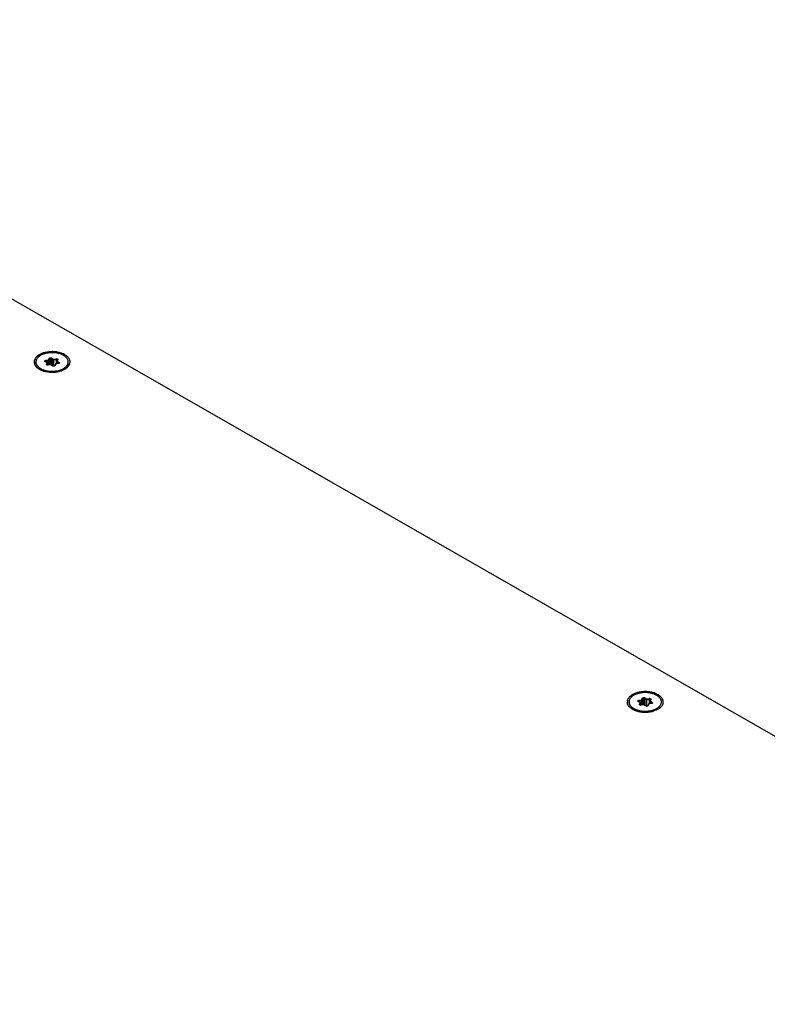
# Model space of a CAD drawing. Units: millimetres. Extents: x 461 to 2248, y 860 to 1640.
# Drawn here: x 1615 to 1744, y 1469 to 1640 of the extents above; entities that cross this region are included whole.
import ezdxf

# ---------------------------------------------------------------- set-up
doc = ezdxf.new("R2010")
doc.units = ezdxf.units.MM
doc.header["$LTSCALE"] = 138.765
doc.layers.get('0').update_dxf_attribs({"linetype": 'CONTINUOUS'})

msp = doc.modelspace()

# ---------------------------------------------------------------- linework, layer by layer
at = {"linetype": 'Continuous'}
for p, q in [((1826.4, 1469.26), (1529.42, 1639.6)), ((1620.01, 1580.76), (1620.12, 1581)), ((1620.1, 1580.67), (1620.22, 1580.91)), ((1620.22, 1580.91), (1620.22, 1579.88)), ((1620.47, 1580.94), (1620.47, 1579.88)), ((1620.47, 1580.94), (1620.77, 1580.77)), ((1620.54, 1581.07), (1620.84, 1580.89)), ((1620.89, 1580.88), (1621.31, 1580.95)), ((1620.92, 1580.75), (1621.34, 1580.81)), ((1621.34, 1580.81), (1621.34, 1580.05)), ((1617.83, 1580.14), (1617.83, 1580.38)), ((1619.75, 1580.26), (1619.44, 1580.44)), ((1619.8, 1580.27), (1619.49, 1580.44)), ((1619.55, 1580.68), (1619.97, 1580.74)), ((1619.58, 1580.54), (1620, 1580.61)), ((1619.58, 1580.54), (1619.58, 1580.39)), ((1619.65, 1580), (1619.76, 1580.24)), ((1619.75, 1579.9), (1619.86, 1580.14)), ((1619.75, 1579.9), (1619.75, 1579.87)), ((1619.86, 1579.83), (1619.86, 1580.16)), ((1619.86, 1579.83), (1619.86, 1580.14)), ((1620.36, 1579.9), (1619.94, 1579.84)), ((1620.37, 1579.88), (1619.95, 1579.82)), ((1620, 1579.85), (1620, 1580.61)), ((1620.1, 1579.86), (1620.1, 1580.67)), ((1620.73, 1579.7), (1620.42, 1579.88)), ((1620.78, 1579.71), (1620.47, 1579.88)), ((1620.77, 1579.71), (1620.77, 1580.77)), ((1620.92, 1579.68), (1620.92, 1580.75)), ((1621.17, 1579.97), (1621.06, 1579.73)), ((1621.26, 1580.01), (1621.15, 1579.77)), ((1621.7, 1580.11), (1621.28, 1580.04)), ((1621.71, 1580.09), (1621.29, 1580.03)), ((1621.4, 1580.06), (1621.4, 1580.44)), ((1621.53, 1580.73), (1621.41, 1580.49)), ((1621.45, 1580.07), (1621.45, 1580.38)), ((1621.45, 1580.38), (1621.75, 1580.21)), ((1621.62, 1580.77), (1621.5, 1580.53)), ((1621.52, 1580.51), (1621.82, 1580.33)), ((1621.75, 1580.21), (1621.75, 1580.12)), ((1623.43, 1580.06), (1623.43, 1580.38)), ((1720.36, 1521.33), (1720.36, 1521.58)), ((1722.28, 1521.45), (1721.97, 1521.63)), ((1722.33, 1521.46), (1722.02, 1521.63)), ((1722.08, 1521.87), (1722.5, 1521.93)), ((1722.11, 1521.73), (1722.53, 1521.8)), ((1722.11, 1521.73), (1722.11, 1521.58)), ((1722.18, 1521.19), (1722.29, 1521.43)), ((1722.28, 1521.09), (1722.39, 1521.33)), ((1722.39, 1521.03), (1722.39, 1521.35)), ((1722.39, 1521.03), (1722.39, 1521.33)), ((1722.53, 1521.04), (1722.53, 1521.8)), ((1722.54, 1521.95), (1722.65, 1522.19)), ((1722.63, 1521.86), (1722.75, 1522.1)), ((1722.63, 1521.05), (1722.63, 1521.86)), ((1722.75, 1522.1), (1722.75, 1521.07)), ((1723, 1522.14), (1723, 1521.07)), ((1723, 1522.14), (1723.3, 1521.96)), ((1723.07, 1522.26), (1723.37, 1522.08)), ((1723.3, 1520.9), (1723.3, 1521.96)), ((1723.42, 1522.08), (1723.84, 1522.14)), ((1723.45, 1521.94), (1723.87, 1522)), ((1723.45, 1520.87), (1723.45, 1521.94)), ((1723.79, 1521.2), (1723.68, 1520.96)), ((1724.23, 1521.3), (1723.81, 1521.23)), ((1724.24, 1521.28), (1723.82, 1521.22)), ((1723.87, 1522), (1723.87, 1521.24)), ((1723.93, 1521.25), (1723.93, 1521.63)), ((1724.06, 1521.92), (1723.94, 1521.68)), ((1723.98, 1521.26), (1723.98, 1521.57)), ((1723.98, 1521.57), (1724.28, 1521.4)), ((1724.15, 1521.96), (1724.03, 1521.72)), ((1724.03, 1521.71), (1724.04, 1521.71)), ((1724.05, 1521.7), (1724.35, 1521.52)), ((1724.28, 1521.4), (1724.28, 1521.31)), ((1725.96, 1521.33), (1725.96, 1521.58)), ((1721.82, 1520.17), (1721.83, 1520.16)), ((1721.82, 1520.17), (1721.83, 1520.16)), ((1722.28, 1521.09), (1722.28, 1521.07)), ((1722.89, 1521.09), (1722.47, 1521.03)), ((1722.9, 1521.08), (1722.49, 1521.01)), ((1723.26, 1520.89), (1722.95, 1521.07)), ((1723.31, 1520.9), (1723, 1521.07)), ((1723.7, 1521.16), (1723.59, 1520.92))]:
    msp.add_line(p, q, dxfattribs=at)
for centre, radius, start, end in [((1619.82, 1579.23), 2.78, 119.8235, 122.4429), ((1620.32, 1578.17), 3.95, 109.4151, 110.7037), ((1620.38, 1578.01), 4.12, 107.2075, 109.4092), ((1620.43, 1577.84), 4.3, 105.5352, 107.2121), ((1620.5, 1577.6), 4.55, 102.0648, 105.5145), ((1620.63, 1576.75), 5.41, 89.8313, 90.9391), ((1620.63, 1576.74), 5.43, 88.8036, 89.8316), ((1620.64, 1576.89), 5.28, 81.3225, 88.8524), ((1620.88, 1577.98), 4.15, 70.5529, 73.6182), ((1620.97, 1578.25), 3.86, 68.7379, 70.5389), ((1621.96, 1579.91), 1.92, 44.4482, 47.0727), ((1622.05, 1580), 1.8, 41.8368, 44.4475), ((1618.76, 1580.38), 0.923, 180.0006, 182.5952), ((1618.94, 1580.44), 1.11, 204.5304, 205.0418), ((1619.85, 1581.58), 2.83, 238.0714, 239.6941), ((1619.93, 1581.73), 3, 239.6995, 241.8711), ((1619.79, 1579.88), 0.0498, 171.3345, 179.9489), ((1620.39, 1579.72), 0.186, 81.3216, 98.6891), ((1620.39, 1579.8), 0.0857, 81.3119, 98.6856), ((1620.76, 1579.68), 0.0338, 60.1595, 61.7334), ((1621.22, 1579.94), 0.0626, 150.1738, 154.96), ((1621.75, 1580.15), 0.0497, 4.0564, 5.597), ((1621.27, 1581.84), 3.13, 295.0323, 299.7701), ((1621.29, 1581.55), 2.65, 299.5501, 299.8373), ((1621.82, 1581.02), 2.14, 308.5342, 312.9746), ((1621.98, 1580.84), 1.9, 312.9906, 316.6812), ((1622.12, 1580.71), 1.71, 316.6811, 320.4812), ((1622.71, 1580.38), 1.03, 352.7844, 357.1442), ((1622.71, 1580.38), 1.02, 357.1483, 3.2475), ((1620.04, 1581.94), 3.24, 241.8802, 244.8075), ((1620.34, 1582.34), 3.52, 248.7915, 250.7392), ((1620.48, 1583.1), 4.48, 252.8416, 257.2095), ((1620.4, 1582.51), 3.71, 250.7386, 252.7044), ((1620.47, 1582.74), 3.95, 252.7098, 256.2378), ((1620.56, 1583.1), 4.32, 256.2209, 261.1183), ((1620.6, 1583.33), 4.55, 261.0621, 261.262), ((1620.63, 1583.52), 4.74, 261.2916, 269.206), ((1722.46, 1520.23), 3, 117.3322, 119.8184), ((1722.6, 1519.97), 3.3, 114.5729, 117.3287), ((1722.78, 1519.56), 3.74, 109.3545, 114.5276), ((1722.84, 1519.69), 3.45, 109.3417, 113.1832), ((1722.91, 1519.2), 4.12, 107.2075, 109.4092), ((1722.96, 1519.05), 4.29, 105.8555, 107.2136), ((1722.99, 1518.92), 4.41, 104.1167, 105.8535), ((1723.05, 1518.69), 4.65, 101.6166, 104.1102), ((1723.12, 1518.37), 4.98, 97.4854, 101.6036), ((1723.11, 1518.72), 4.46, 98.7289, 102.0492), ((1723.16, 1518.42), 4.76, 92.3367, 98.6808), ((1723.16, 1518.06), 5.29, 90.9185, 97.4831), ((1723.16, 1518.31), 4.88, 87.6518, 92.3482), ((1723.16, 1517.94), 5.41, 89.809, 90.939), ((1723.16, 1517.93), 5.43, 88.2828, 89.8094), ((1723.16, 1517.95), 5.4, 86.3104, 88.2843), ((1723.17, 1518.47), 4.71, 81.2839, 87.6986), ((1723.17, 1518.09), 5.26, 82.6279, 86.3228), ((1723.2, 1518.29), 5.06, 81.2685, 82.6157), ((1723.2, 1518.63), 4.55, 81.0859, 81.2633), ((1723.22, 1518.77), 4.4, 77.933, 81.1085), ((1723.22, 1518.45), 4.9, 78.2691, 81.2756), ((1723.31, 1519.15), 4.02, 72.7254, 78.0005), ((1723.3, 1518.8), 4.54, 72.9976, 78.3093), ((1723.39, 1519.12), 4.21, 72.1246, 72.9454), ((1723.42, 1519.21), 4.11, 71.2445, 72.1248), ((1723.46, 1519.32), 3.99, 70.195, 71.2454), ((1723.5, 1519.44), 3.86, 69.096, 70.1953), ((1723.57, 1519.61), 3.69, 67.1944, 69.102), ((1721.09, 1521.58), 1.02, 173.6481, 180.1939), ((1721.1, 1521.58), 1.04, 180.2441, 191.1197), ((1721.1, 1521.57), 1.04, 169.0549, 173.645), ((1721.41, 1521.45), 1.37, 147.9665, 149.9466), ((1721.49, 1521.4), 1.47, 142.5446, 147.9249), ((1721.29, 1521.58), 0.927, 172.8879, 179.9889), ((1721.29, 1521.58), 0.923, 180.0006, 182.5952), ((1721.3, 1521.58), 0.939, 182.6335, 191.797), ((1721.31, 1521.57), 0.947, 168.2163, 172.8798), ((1721.93, 1521), 2.06, 131.0239, 133.0129), ((1722.15, 1520.94), 2.02, 127.4393, 130.2593), ((1722.35, 1520.42), 2.78, 119.8235, 122.4429), ((1722.5, 1520.42), 2.65, 119.5842, 119.8374), ((1722.08, 1521.82), 0.22, 235.6413, 240.209), ((1722.1, 1521.6), 0.265, 115.7613, 116.3324), ((1722.14, 1521.48), 0.395, 98.7273, 101.8419), ((1722.28, 1521.43), 0.0166, 351.4184, 8.5879), ((1722.49, 1522.01), 0.0791, 278.7272, 281.8247), ((1722.5, 1521.99), 0.0504, 295.6563, 299.7918), ((1722.86, 1521.98), 0.315, 108.3167, 111.8687), ((1722.89, 1521.89), 0.405, 95.7623, 101.7613), ((1722.89, 1521.87), 0.433, 84.2718, 95.7899), ((1722.89, 1521.88), 0.415, 81.3174, 84.2699), ((1722.9, 1521.9), 0.398, 78.7081, 81.3145), ((1723.41, 1522.19), 0.257, 261.3131, 278.6869), ((1723.41, 1522.15), 0.0794, 258.2207, 261.2748), ((1723.41, 1522.16), 0.0831, 261.2734, 264.2172), ((1723.41, 1522.16), 0.0865, 264.2273, 272.8507), ((1723.41, 1522.16), 0.0861, 272.8373, 275.7205), ((1723.41, 1522.16), 0.0829, 275.7133, 278.7238), ((1723.82, 1521.17), 0.0442, 119.7891, 124.2751), ((1723.91, 1521.72), 0.429, 87.1095, 98.6645), ((1724.05, 1521.72), 0.0189, 197.1502, 205.1065), ((1724.06, 1522), 0.0907, 17.2143, 18.3838), ((1724.18, 1521.59), 0.298, 278.7307, 281.1611), ((1724.28, 1521.34), 0.0497, 4.0564, 5.597), ((1724.23, 1521.53), 0.245, 297.1167, 299.8798), ((1724.23, 1521.54), 0.26, 296.3316, 297.1352), ((1724.24, 1521.33), 0.22, 55.6413, 60.209), ((1724.33, 1521.42), 0.0946, 17.1939, 25.1118), ((1723.66, 1520.1), 3, 62.4849, 66.8296), ((1724.01, 1520.47), 2.72, 55.9842, 59.2898), ((1724.13, 1520.66), 2.49, 53.8149, 55.9674), ((1724.22, 1520.78), 2.34, 51.9799, 53.8112), ((1724.32, 1520.91), 2.17, 49.0788, 51.9916), ((1724.4, 1521.01), 2.05, 47.5956, 49.0641), ((1724.48, 1521.09), 1.94, 44.8266, 47.6072), ((1724.57, 1521.18), 1.81, 41.8412, 44.8283), ((1724.86, 1521.52), 1.11, 24.5912, 25.0386), ((1725.02, 1521.57), 0.947, 7.1201, 11.7836), ((1725.03, 1521.58), 0.936, 348.1971, 359.9481), ((1725.03, 1521.57), 0.928, 2.6001, 7.1111), ((1725.04, 1521.58), 0.923, 0.0006, 2.5952), ((1725.08, 1521.53), 1.19, 20.5097, 25.0536), ((1725.15, 1521.56), 1.11, 12.1485, 20.5364), ((1725.21, 1521.57), 1.05, 3.2809, 12.1142), ((1725.23, 1521.58), 1.04, 349.0549, 353.645), ((1725.24, 1521.57), 1.03, 0.0439, 3.245), ((1725.24, 1521.57), 1.02, 357.1464, 0.0428), ((1725.24, 1521.57), 1.02, 353.6503, 357.1452), ((1721.7, 1521.92), 1.74, 220.1773, 223.2692), ((1721.82, 1522.04), 1.91, 223.2904, 227.6298), ((1721.47, 1521.63), 1.11, 204.5912, 205.0386), ((1721.95, 1522.18), 2.1, 227.6117, 230.6995), ((1721.75, 1521.81), 1.45, 216.7675, 220.2865), ((1722.15, 1522.21), 2.02, 229.74, 232.5588), ((1722.36, 1522.74), 2.79, 237.201, 239.7034), ((1722.49, 1522.96), 3.05, 239.7147, 242.9966), ((1722.61, 1523.2), 3.32, 242.985, 245.5048), ((1722.69, 1523.38), 3.52, 245.4965, 247.1923), ((1722.64, 1522.99), 2.94, 242.4732, 244.6714), ((1722.76, 1523.54), 3.69, 247.1944, 249.102), ((1722.75, 1523.22), 3.19, 244.6804, 248.8447), ((1722.82, 1523.71), 3.86, 249.096, 250.1953), ((1722.9, 1523.92), 4.09, 250.2088, 252.8199), ((1722.87, 1523.53), 3.52, 248.7915, 250.7392), ((1723, 1524.25), 4.43, 252.829, 256.3463), ((1722.93, 1523.7), 3.7, 250.7379, 252.617), ((1723, 1523.94), 3.95, 252.7098, 256.2378), ((1723.05, 1524.46), 4.66, 256.323, 257.1743), ((1723.11, 1524.71), 4.91, 257.2115, 262.6482), ((1723.07, 1524.19), 4.22, 256.2058, 257.9294), ((1722.26, 1521.15), 0.0875, 188.8312, 198.439), ((1723.11, 1524.38), 4.4, 257.933, 261.1085), ((1722.38, 1521.29), 0.28, 243.3774, 248.203), ((1722.32, 1521.07), 0.0498, 171.3345, 179.9489), ((1722.39, 1521.32), 0.315, 248.1733, 251.7247), ((1722.42, 1521.44), 0.434, 267.157, 272.8718), ((1723.13, 1524.52), 4.55, 261.0859, 261.2633), ((1722.42, 1521.43), 0.422, 272.8354, 278.6978), ((1723.14, 1524.61), 4.64, 261.2689, 264.5066), ((1723.15, 1525.06), 5.26, 262.6279, 266.3228), ((1723.16, 1524.82), 4.85, 264.5084, 275.4916), ((1723.16, 1525.2), 5.4, 266.3104, 268.2843), ((1722.92, 1520.91), 0.186, 81.3216, 98.6891), ((1722.92, 1520.99), 0.0845, 92.807, 98.6979), ((1722.92, 1520.99), 0.0868, 87.1224, 92.8431), ((1722.92, 1520.99), 0.0845, 81.287, 87.1479), ((1723.16, 1525.2), 5.4, 268.2762, 272.8568), ((1723.41, 1521.16), 0.308, 248.1785, 249.6313), ((1723.29, 1520.87), 0.034, 60.1754, 68.3141), ((1723.41, 1521.17), 0.321, 249.6351, 251.7122), ((1723.43, 1521.26), 0.407, 258.7407, 264.2972), ((1723.43, 1521.24), 0.388, 258.256, 258.6995), ((1723.43, 1521.28), 0.433, 264.2762, 272.9039), ((1723.17, 1525.11), 5.31, 272.8651, 273.6366), ((1723.43, 1521.28), 0.429, 272.8936, 275.8006), ((1723.44, 1521.26), 0.405, 275.7623, 281.7613), ((1723.17, 1525.04), 5.24, 273.6272, 277.4988), ((1723.44, 1521.22), 0.374, 281.7912, 284.9793), ((1723.18, 1524.64), 4.67, 275.5044, 278.72), ((1723.75, 1521.13), 0.0626, 150.1738, 154.96), ((1723.21, 1524.79), 4.99, 277.4889, 281.3221), ((1723.21, 1524.43), 4.46, 278.7289, 282.0492), ((1723.26, 1524.19), 4.22, 282.0709, 283.7945), ((1723.27, 1524.47), 4.67, 281.3285, 284.1073), ((1723.31, 1523.99), 4, 283.7871, 287.3491), ((1723.33, 1524.23), 4.41, 284.1167, 285.8535), ((1723.4, 1523.7), 3.7, 287.3815, 289.3506), ((1723.39, 1524.01), 4.19, 285.8358, 289.3952), ((1723.69, 1522.99), 2.94, 295.3243, 297.5155), ((1723.78, 1522.82), 2.75, 297.5165, 299.5729), ((1723.83, 1522.74), 2.65, 299.5842, 299.8374), ((1723.74, 1523.16), 3.27, 295.0834, 297.3357), ((1723.86, 1522.92), 3, 297.3322, 299.8184), ((1724.02, 1522.66), 2.7, 299.7854, 304.7676), ((1724.18, 1522.21), 2.02, 307.4393, 310.2593), ((1724.19, 1522.41), 2.4, 304.79, 308.5471), ((1724.58, 1521.81), 1.45, 319.7137, 323.232), ((1724.31, 1522.25), 2.2, 308.5662, 311.0188), ((1724.4, 1522.15), 2.06, 311.0239, 313.0129), ((1724.51, 1522.04), 1.9, 312.9906, 316.6812), ((1724.64, 1521.91), 1.72, 316.6894, 319.9691), ((1724.94, 1521.69), 1.34, 328.0272, 331.9029)]:
    msp.add_arc(centre, radius, start, end, dxfattribs=at)
for points, knots in [([(1617.69, 1580.94), (1617.57, 1580.73), (1617.45, 1580.2), (1617.73, 1579.73), (1617.9, 1579.54)], [0, 0, 0, 0, 0.483941, 1, 1, 1, 1]), ([(1618.24, 1581.22), (1618.12, 1581.11), (1617.96, 1580.91), (1617.85, 1580.61), (1617.83, 1580.46), (1617.83, 1580.38)], [0, 0, 0, 0, 0.529011, 0.768767, 1, 1, 1, 1]), ([(1618.65, 1581.52), (1618.61, 1581.5), (1618.47, 1581.41), (1618.34, 1581.31), (1618.24, 1581.22)], [0, 0, 0, 0, 0.262356, 1, 1, 1, 1]), ([(1623.43, 1580.38), (1623.43, 1580.46), (1623.41, 1580.63), (1623.32, 1580.86), (1623.17, 1581.08), (1622.88, 1581.37), (1622.39, 1581.66), (1621.69, 1581.9), (1620.9, 1582.01), (1620.09, 1581.98), (1619.33, 1581.83), (1618.86, 1581.64), (1618.65, 1581.52)], [0, 0, 0, 0, 0.042645, 0.087084, 0.13477, 0.186635, 0.303846, 0.437614, 0.582146, 0.729511, 0.871267, 1, 1, 1, 1]), ([(1620.12, 1581), (1620.13, 1581.03), (1620.19, 1581.08), (1620.3, 1581.11), (1620.42, 1581.11), (1620.5, 1581.09), (1620.54, 1581.07)], [0, 0, 0, 0, 0.199698, 0.458177, 0.741513, 1, 1, 1, 1]), ([(1620.12, 1581), (1620.14, 1581), (1620.19, 1580.98), (1620.22, 1580.93), (1620.22, 1580.91)], [0, 0, 0, 0, 0.52801, 1, 1, 1, 1]), ([(1620.22, 1580.91), (1620.22, 1580.92), (1620.26, 1580.95), (1620.32, 1580.97), (1620.4, 1580.97), (1620.45, 1580.96), (1620.47, 1580.94)], [0, 0, 0, 0, 0.199696, 0.458178, 0.741514, 1, 1, 1, 1]), ([(1620.54, 1581.07), (1620.52, 1581.06), (1620.48, 1581.02), (1620.47, 1580.97), (1620.47, 1580.94)], [0, 0, 0, 0, 0.499362, 1, 1, 1, 1]), ([(1620.84, 1580.89), (1620.82, 1580.88), (1620.79, 1580.84), (1620.77, 1580.79), (1620.77, 1580.77)], [0, 0, 0, 0, 0.499362, 1, 1, 1, 1]), ([(1620.84, 1580.89), (1620.85, 1580.89), (1620.86, 1580.88), (1620.88, 1580.88), (1620.89, 1580.88)], [0, 0, 0, 0, 0.229197, 1, 1, 1, 1]), ([(1620.89, 1580.88), (1620.9, 1580.86), (1620.91, 1580.82), (1620.92, 1580.77), (1620.92, 1580.75)], [0, 0, 0, 0, 0.46875, 1, 1, 1, 1]), ([(1621.31, 1580.95), (1621.35, 1580.96), (1621.44, 1580.96), (1621.53, 1580.93), (1621.59, 1580.89), (1621.62, 1580.85), (1621.63, 1580.81), (1621.62, 1580.78), (1621.62, 1580.77)], [0, 0, 0, 0, 0.311165, 0.595034, 0.714304, 0.816878, 0.908439, 1, 1, 1, 1]), ([(1621.31, 1580.95), (1621.32, 1580.93), (1621.33, 1580.88), (1621.34, 1580.84), (1621.34, 1580.81)], [0, 0, 0, 0, 0.46875, 1, 1, 1, 1]), ([(1621.34, 1580.81), (1621.36, 1580.81), (1621.42, 1580.82), (1621.52, 1580.78), (1621.52, 1580.73)], [0, 0, 0, 0, 0.310792, 1, 1, 1, 1]), ([(1617.83, 1580.34), (1617.83, 1580.31), (1617.85, 1580.19), (1617.88, 1580.06), (1617.92, 1579.98)], [0, 0, 0, 0, 0.2455, 1, 1, 1, 1]), ([(1617.93, 1579.97), (1617.94, 1579.94), (1618.01, 1579.81), (1618.1, 1579.7), (1618.17, 1579.62)], [0, 0, 0, 0, 0.23874, 1, 1, 1, 1]), ([(1618.17, 1579.62), (1618.29, 1579.5), (1618.57, 1579.28), (1618.89, 1579.12), (1619.06, 1579.05)], [0, 0, 0, 0, 0.468635, 1, 1, 1, 1]), ([(1619.44, 1580.44), (1619.42, 1580.45), (1619.38, 1580.48), (1619.36, 1580.54), (1619.39, 1580.61), (1619.43, 1580.63), (1619.45, 1580.64)], [0, 0, 0, 0, 0.273859, 0.496111, 0.721029, 1, 1, 1, 1]), ([(1619.44, 1580.44), (1619.45, 1580.44), (1619.47, 1580.45), (1619.48, 1580.45), (1619.49, 1580.44)], [0, 0, 0, 0, 0.550041, 1, 1, 1, 1]), ([(1619.45, 1580.64), (1619.45, 1580.65), (1619.49, 1580.66), (1619.53, 1580.67), (1619.55, 1580.68)], [0, 0, 0, 0, 0.233868, 1, 1, 1, 1]), ([(1619.47, 1580.47), (1619.47, 1580.48), (1619.49, 1580.5), (1619.53, 1580.53), (1619.56, 1580.54), (1619.58, 1580.54)], [0, 0, 0, 0, 0.19869, 0.561386, 1, 1, 1, 1]), ([(1619.49, 1580.44), (1619.48, 1580.45), (1619.48, 1580.45), (1619.47, 1580.46), (1619.47, 1580.46)], [0, 0, 0, 0, 0.69771, 1, 1, 1, 1]), ([(1619.55, 1580.68), (1619.56, 1580.67), (1619.56, 1580.65), (1619.57, 1580.63), (1619.57, 1580.62)], [0, 0, 0, 0, 0.203355, 1, 1, 1, 1]), ([(1619.57, 1580.62), (1619.57, 1580.61), (1619.58, 1580.59), (1619.58, 1580.56), (1619.58, 1580.54)], [0, 0, 0, 0, 0.261767, 1, 1, 1, 1]), ([(1619.65, 1579.93), (1619.64, 1579.94), (1619.64, 1579.96), (1619.64, 1579.98), (1619.65, 1580)], [0, 0, 0, 0, 0.498096, 1, 1, 1, 1]), ([(1619.73, 1579.85), (1619.72, 1579.86), (1619.68, 1579.87), (1619.66, 1579.9), (1619.65, 1579.93)], [0, 0, 0, 0, 0.285852, 1, 1, 1, 1]), ([(1619.72, 1579.96), (1619.72, 1579.96), (1619.74, 1579.94), (1619.75, 1579.92), (1619.75, 1579.9)], [0, 0, 0, 0, 0.269293, 1, 1, 1, 1]), ([(1619.95, 1579.82), (1619.91, 1579.81), (1619.84, 1579.81), (1619.76, 1579.83), (1619.73, 1579.85)], [0, 0, 0, 0, 0.518821, 1, 1, 1, 1]), ([(1619.86, 1579.83), (1619.83, 1579.84), (1619.8, 1579.84), (1619.76, 1579.87), (1619.74, 1579.88), (1619.74, 1579.88)], [0, 0, 0, 0, 0.646405, 0.876277, 1, 1, 1, 1]), ([(1619.75, 1580.26), (1619.76, 1580.27), (1619.77, 1580.27), (1619.79, 1580.27), (1619.8, 1580.27)], [0, 0, 0, 0, 0.550041, 1, 1, 1, 1]), ([(1619.76, 1580.25), (1619.76, 1580.25), (1619.76, 1580.26), (1619.75, 1580.26), (1619.75, 1580.26)], [0, 0, 0, 0, 0.22413, 1, 1, 1, 1]), ([(1619.76, 1580.24), (1619.79, 1580.23), (1619.83, 1580.21), (1619.86, 1580.16), (1619.86, 1580.14)], [0, 0, 0, 0, 0.52801, 1, 1, 1, 1]), ([(1619.94, 1579.84), (1619.93, 1579.84), (1619.91, 1579.83), (1619.88, 1579.83), (1619.86, 1579.83)], [0, 0, 0, 0, 0.245849, 1, 1, 1, 1]), ([(1619.95, 1579.82), (1619.95, 1579.82), (1619.95, 1579.83), (1619.94, 1579.84), (1619.94, 1579.84)], [0, 0, 0, 0, 0.652765, 1, 1, 1, 1]), ([(1619.97, 1580.74), (1619.97, 1580.74), (1619.98, 1580.74), (1619.99, 1580.75), (1619.99, 1580.75)], [0, 0, 0, 0, 0.266194, 1, 1, 1, 1]), ([(1619.97, 1580.74), (1619.98, 1580.72), (1619.99, 1580.68), (1620, 1580.63), (1620, 1580.61)], [0, 0, 0, 0, 0.46875, 1, 1, 1, 1]), ([(1619.99, 1580.75), (1620, 1580.75), (1620, 1580.75), (1620.01, 1580.76), (1620.01, 1580.76)], [0, 0, 0, 0, 0.280149, 1, 1, 1, 1]), ([(1620, 1580.61), (1620, 1580.61), (1620.03, 1580.61), (1620.05, 1580.62), (1620.06, 1580.63)], [0, 0, 0, 0, 0.266188, 1, 1, 1, 1]), ([(1620.01, 1580.76), (1620.03, 1580.76), (1620.08, 1580.74), (1620.1, 1580.69), (1620.1, 1580.67)], [0, 0, 0, 0, 0.52801, 1, 1, 1, 1]), ([(1620.06, 1580.63), (1620.07, 1580.63), (1620.08, 1580.64), (1620.1, 1580.65), (1620.1, 1580.67)], [0, 0, 0, 0, 0.280144, 1, 1, 1, 1]), ([(1620.37, 1579.88), (1620.37, 1579.89), (1620.37, 1579.9), (1620.36, 1579.9), (1620.36, 1579.9)], [0, 0, 0, 0, 0.652765, 1, 1, 1, 1]), ([(1620.42, 1579.88), (1620.42, 1579.88), (1620.41, 1579.88), (1620.4, 1579.88), (1620.4, 1579.88)], [0, 0, 0, 0, 0.232172, 1, 1, 1, 1]), ([(1620.42, 1579.88), (1620.43, 1579.88), (1620.45, 1579.89), (1620.46, 1579.89), (1620.47, 1579.88)], [0, 0, 0, 0, 0.550041, 1, 1, 1, 1]), ([(1620.73, 1579.7), (1620.74, 1579.71), (1620.75, 1579.71), (1620.77, 1579.71), (1620.78, 1579.71)], [0, 0, 0, 0, 0.549536, 1, 1, 1, 1]), ([(1620.77, 1579.68), (1620.76, 1579.68), (1620.75, 1579.69), (1620.74, 1579.7), (1620.73, 1579.7)], [0, 0, 0, 0, 0.259067, 1, 1, 1, 1]), ([(1620.77, 1580.77), (1620.79, 1580.76), (1620.84, 1580.74), (1620.89, 1580.74), (1620.92, 1580.75)], [0, 0, 0, 0, 0.477062, 1, 1, 1, 1]), ([(1620.83, 1579.67), (1620.83, 1579.67), (1620.8, 1579.67), (1620.78, 1579.68), (1620.77, 1579.68)], [0, 0, 0, 0, 0.257293, 1, 1, 1, 1]), ([(1621.06, 1579.73), (1621.05, 1579.72), (1621.05, 1579.72), (1621.03, 1579.7), (1620.99, 1579.69), (1620.94, 1579.68), (1620.86, 1579.68), (1620.8, 1579.69), (1620.78, 1579.71)], [0, 0, 0, 0, 0.025616, 0.107385, 0.233734, 0.387823, 0.721158, 1, 1, 1, 1]), ([(1621.07, 1579.7), (1621.04, 1579.68), (1620.96, 1579.66), (1620.87, 1579.66), (1620.83, 1579.67)], [0, 0, 0, 0, 0.481284, 1, 1, 1, 1]), ([(1621.15, 1579.77), (1621.13, 1579.77), (1621.09, 1579.77), (1621.06, 1579.74), (1621.06, 1579.73)], [0, 0, 0, 0, 0.533138, 1, 1, 1, 1]), ([(1621.15, 1579.77), (1621.14, 1579.76), (1621.12, 1579.73), (1621.09, 1579.71), (1621.07, 1579.7)], [0, 0, 0, 0, 0.221452, 1, 1, 1, 1]), ([(1621.26, 1580.01), (1621.24, 1580.01), (1621.21, 1580.01), (1621.18, 1579.98), (1621.17, 1579.97)], [0, 0, 0, 0, 0.531896, 1, 1, 1, 1]), ([(1621.27, 1580.02), (1621.27, 1580.02), (1621.26, 1580.01), (1621.26, 1580.01), (1621.26, 1580.01)], [0, 0, 0, 0, 0.280149, 1, 1, 1, 1]), ([(1621.29, 1580.03), (1621.29, 1580.03), (1621.28, 1580.02), (1621.28, 1580.02), (1621.27, 1580.02)], [0, 0, 0, 0, 0.266194, 1, 1, 1, 1]), ([(1621.29, 1580.03), (1621.29, 1580.03), (1621.29, 1580.04), (1621.28, 1580.04), (1621.28, 1580.04)], [0, 0, 0, 0, 0.652765, 1, 1, 1, 1]), ([(1621.4, 1580.44), (1621.4, 1580.43), (1621.41, 1580.41), (1621.43, 1580.39), (1621.45, 1580.38)], [0, 0, 0, 0, 0.448451, 1, 1, 1, 1]), ([(1621.5, 1580.53), (1621.49, 1580.54), (1621.45, 1580.53), (1621.42, 1580.51), (1621.41, 1580.49)], [0, 0, 0, 0, 0.533138, 1, 1, 1, 1]), ([(1621.52, 1580.51), (1621.5, 1580.49), (1621.46, 1580.46), (1621.45, 1580.41), (1621.45, 1580.38)], [0, 0, 0, 0, 0.499362, 1, 1, 1, 1]), ([(1621.5, 1580.53), (1621.5, 1580.53), (1621.5, 1580.52), (1621.51, 1580.51), (1621.52, 1580.51)], [0, 0, 0, 0, 0.44868, 1, 1, 1, 1]), ([(1621.62, 1580.77), (1621.6, 1580.78), (1621.56, 1580.77), (1621.53, 1580.75), (1621.53, 1580.73)], [0, 0, 0, 0, 0.533138, 1, 1, 1, 1]), ([(1621.8, 1580.15), (1621.79, 1580.14), (1621.78, 1580.13), (1621.74, 1580.12), (1621.71, 1580.11), (1621.7, 1580.11)], [0, 0, 0, 0, 0.249185, 0.499439, 1, 1, 1, 1]), ([(1621.71, 1580.09), (1621.71, 1580.09), (1621.71, 1580.1), (1621.7, 1580.11), (1621.7, 1580.11)], [0, 0, 0, 0, 0.652765, 1, 1, 1, 1]), ([(1621.81, 1580.12), (1621.81, 1580.12), (1621.77, 1580.1), (1621.74, 1580.09), (1621.71, 1580.09)], [0, 0, 0, 0, 0.234991, 1, 1, 1, 1]), ([(1621.82, 1580.33), (1621.8, 1580.32), (1621.77, 1580.28), (1621.75, 1580.23), (1621.75, 1580.21)], [0, 0, 0, 0, 0.499362, 1, 1, 1, 1]), ([(1621.75, 1580.21), (1621.76, 1580.2), (1621.78, 1580.19), (1621.8, 1580.16), (1621.8, 1580.15)], [0, 0, 0, 0, 0.549478, 1, 1, 1, 1]), ([(1621.82, 1580.33), (1621.84, 1580.32), (1621.88, 1580.29), (1621.9, 1580.22), (1621.87, 1580.16), (1621.84, 1580.13), (1621.81, 1580.12)], [0, 0, 0, 0, 0.272419, 0.493218, 0.71869, 1, 1, 1, 1]), ([(1622.09, 1579.01), (1622.14, 1579.03), (1622.31, 1579.1), (1622.48, 1579.17), (1622.6, 1579.24)], [0, 0, 0, 0, 0.259358, 1, 1, 1, 1]), ([(1622.61, 1579.25), (1622.74, 1579.32), (1622.96, 1579.47), (1623.22, 1579.75), (1623.39, 1580.06), (1623.43, 1580.28), (1623.43, 1580.38)], [0, 0, 0, 0, 0.290376, 0.549772, 0.782717, 1, 1, 1, 1]), ([(1623.28, 1579.53), (1623.28, 1579.54), (1623.31, 1579.59), (1623.34, 1579.64), (1623.35, 1579.68)], [0, 0, 0, 0, 0.254626, 1, 1, 1, 1]), ([(1623.35, 1579.68), (1623.38, 1579.74), (1623.42, 1579.86), (1623.43, 1579.99), (1623.43, 1580.06)], [0, 0, 0, 0, 0.506827, 1, 1, 1, 1]), ([(1620.56, 1578.78), (1620.66, 1578.78), (1621.05, 1578.78), (1621.45, 1578.84), (1621.73, 1578.91)], [0, 0, 0, 0, 0.254419, 1, 1, 1, 1]), ([(1621.73, 1578.91), (1621.77, 1578.92), (1621.89, 1578.95), (1622.01, 1578.98), (1622.09, 1579.01)], [0, 0, 0, 0, 0.25429, 1, 1, 1, 1]), ([(1722.18, 1523.08), (1722.14, 1523.07), (1721.98, 1523.03), (1721.82, 1522.99), (1721.7, 1522.94)], [0, 0, 0, 0, 0.255378, 1, 1, 1, 1]), ([(1724.84, 1522.86), (1724.81, 1522.87), (1724.7, 1522.92), (1724.59, 1522.96), (1724.5, 1522.99)], [0, 0, 0, 0, 0.244813, 1, 1, 1, 1]), ([(1720.46, 1521.99), (1720.45, 1521.97), (1720.42, 1521.9), (1720.39, 1521.82), (1720.38, 1521.77)], [0, 0, 0, 0, 0.255182, 1, 1, 1, 1]), ([(1720.38, 1521.38), (1720.39, 1521.37), (1720.4, 1521.29), (1720.43, 1521.22), (1720.45, 1521.17)], [0, 0, 0, 0, 0.245947, 1, 1, 1, 1]), ([(1720.59, 1522.21), (1720.58, 1522.19), (1720.53, 1522.12), (1720.48, 1522.05), (1720.46, 1521.99)], [0, 0, 0, 0, 0.257244, 1, 1, 1, 1]), ([(1720.84, 1522.48), (1720.82, 1522.45), (1720.73, 1522.37), (1720.64, 1522.28), (1720.59, 1522.21)], [0, 0, 0, 0, 0.260714, 1, 1, 1, 1]), ([(1721.18, 1522.71), (1721.16, 1522.7), (1721.07, 1522.64), (1720.98, 1522.58), (1720.92, 1522.54)], [0, 0, 0, 0, 0.257111, 1, 1, 1, 1]), ([(1721.48, 1522.86), (1721.46, 1522.85), (1721.36, 1522.81), (1721.26, 1522.76), (1721.19, 1522.72)], [0, 0, 0, 0, 0.25605, 1, 1, 1, 1]), ([(1721.9, 1521.71), (1721.9, 1521.72), (1721.9, 1521.74), (1721.9, 1521.76), (1721.91, 1521.77)], [0, 0, 0, 0, 0.495397, 1, 1, 1, 1]), ([(1721.93, 1521.66), (1721.93, 1521.66), (1721.92, 1521.68), (1721.91, 1521.69), (1721.9, 1521.71)], [0, 0, 0, 0, 0.269034, 1, 1, 1, 1]), ([(1721.92, 1521.79), (1721.93, 1521.8), (1721.94, 1521.82), (1721.97, 1521.83), (1721.99, 1521.84)], [0, 0, 0, 0, 0.228634, 1, 1, 1, 1]), ([(1721.96, 1521.64), (1721.95, 1521.64), (1721.95, 1521.65), (1721.94, 1521.65), (1721.93, 1521.66)], [0, 0, 0, 0, 0.259264, 1, 1, 1, 1]), ([(1721.97, 1521.63), (1721.98, 1521.63), (1722, 1521.64), (1722.01, 1521.64), (1722.02, 1521.63)], [0, 0, 0, 0, 0.550041, 1, 1, 1, 1]), ([(1721.99, 1521.84), (1721.99, 1521.84), (1722.02, 1521.85), (1722.04, 1521.86), (1722.06, 1521.87)], [0, 0, 0, 0, 0.238174, 1, 1, 1, 1]), ([(1722, 1521.66), (1722, 1521.67), (1722.02, 1521.69), (1722.06, 1521.72), (1722.09, 1521.73), (1722.11, 1521.73)], [0, 0, 0, 0, 0.19869, 0.561386, 1, 1, 1, 1]), ([(1722.02, 1521.63), (1722.02, 1521.64), (1722.01, 1521.64), (1722, 1521.65), (1722, 1521.65)], [0, 0, 0, 0, 0.69771, 1, 1, 1, 1]), ([(1722.08, 1521.87), (1722.09, 1521.87), (1722.09, 1521.85), (1722.1, 1521.83), (1722.1, 1521.81)], [0, 0, 0, 0, 0.204991, 1, 1, 1, 1]), ([(1722.1, 1521.81), (1722.1, 1521.81), (1722.11, 1521.78), (1722.11, 1521.75), (1722.11, 1521.73)], [0, 0, 0, 0, 0.259583, 1, 1, 1, 1]), ([(1722.17, 1521.14), (1722.17, 1521.15), (1722.17, 1521.17), (1722.18, 1521.18), (1722.18, 1521.19)], [0, 0, 0, 0, 0.741633, 1, 1, 1, 1]), ([(1722.28, 1521.45), (1722.29, 1521.46), (1722.3, 1521.47), (1722.32, 1521.46), (1722.33, 1521.46)], [0, 0, 0, 0, 0.550041, 1, 1, 1, 1]), ([(1722.29, 1521.43), (1722.32, 1521.42), (1722.36, 1521.4), (1722.39, 1521.35), (1722.39, 1521.33)], [0, 0, 0, 0, 0.52801, 1, 1, 1, 1]), ([(1722.5, 1521.93), (1722.51, 1521.91), (1722.52, 1521.87), (1722.53, 1521.82), (1722.53, 1521.8)], [0, 0, 0, 0, 0.46875, 1, 1, 1, 1]), ([(1722.53, 1521.8), (1722.53, 1521.8), (1722.56, 1521.8), (1722.58, 1521.81), (1722.6, 1521.82)], [0, 0, 0, 0, 0.266188, 1, 1, 1, 1]), ([(1722.54, 1521.95), (1722.56, 1521.95), (1722.61, 1521.93), (1722.63, 1521.88), (1722.63, 1521.86)], [0, 0, 0, 0, 0.52801, 1, 1, 1, 1]), ([(1722.6, 1521.82), (1722.6, 1521.82), (1722.62, 1521.83), (1722.63, 1521.85), (1722.63, 1521.86)], [0, 0, 0, 0, 0.280144, 1, 1, 1, 1]), ([(1722.65, 1522.19), (1722.67, 1522.19), (1722.72, 1522.17), (1722.75, 1522.12), (1722.75, 1522.1)], [0, 0, 0, 0, 0.52801, 1, 1, 1, 1]), ([(1722.67, 1522.23), (1722.68, 1522.23), (1722.7, 1522.25), (1722.73, 1522.27), (1722.75, 1522.27)], [0, 0, 0, 0, 0.229067, 1, 1, 1, 1]), ([(1722.75, 1522.1), (1722.75, 1522.11), (1722.79, 1522.14), (1722.85, 1522.16), (1722.93, 1522.16), (1722.98, 1522.15), (1723, 1522.14)], [0, 0, 0, 0, 0.199696, 0.458178, 0.741514, 1, 1, 1, 1]), ([(1722.97, 1522.29), (1722.98, 1522.29), (1723.01, 1522.28), (1723.05, 1522.27), (1723.07, 1522.26)], [0, 0, 0, 0, 0.265235, 1, 1, 1, 1]), ([(1723.02, 1522.21), (1723.02, 1522.21), (1723.01, 1522.18), (1723, 1522.16), (1723, 1522.14)], [0, 0, 0, 0, 0.266075, 1, 1, 1, 1]), ([(1723.07, 1522.26), (1723.06, 1522.26), (1723.05, 1522.24), (1723.03, 1522.23), (1723.02, 1522.21)], [0, 0, 0, 0, 0.229577, 1, 1, 1, 1]), ([(1723.37, 1522.08), (1723.35, 1522.07), (1723.32, 1522.03), (1723.3, 1521.98), (1723.3, 1521.96)], [0, 0, 0, 0, 0.499362, 1, 1, 1, 1]), ([(1723.3, 1521.96), (1723.31, 1521.96), (1723.33, 1521.95), (1723.35, 1521.94), (1723.37, 1521.94)], [0, 0, 0, 0, 0.232175, 1, 1, 1, 1]), ([(1723.42, 1522.08), (1723.43, 1522.06), (1723.44, 1522.01), (1723.45, 1521.96), (1723.45, 1521.94)], [0, 0, 0, 0, 0.46875, 1, 1, 1, 1]), ([(1723.79, 1521.2), (1723.77, 1521.2), (1723.74, 1521.2), (1723.71, 1521.17), (1723.7, 1521.16)], [0, 0, 0, 0, 0.531896, 1, 1, 1, 1]), ([(1723.82, 1521.22), (1723.82, 1521.22), (1723.82, 1521.23), (1723.81, 1521.23), (1723.81, 1521.23)], [0, 0, 0, 0, 0.652765, 1, 1, 1, 1]), ([(1723.84, 1522.14), (1723.85, 1522.12), (1723.86, 1522.07), (1723.87, 1522.03), (1723.87, 1522)], [0, 0, 0, 0, 0.46875, 1, 1, 1, 1]), ([(1723.87, 1522), (1723.89, 1522.01), (1723.95, 1522.01), (1724.05, 1521.97), (1724.06, 1521.92)], [0, 0, 0, 0, 0.310792, 1, 1, 1, 1]), ([(1723.93, 1522.14), (1723.94, 1522.14), (1723.99, 1522.14), (1724.05, 1522.12), (1724.08, 1522.1)], [0, 0, 0, 0, 0.267535, 1, 1, 1, 1]), ([(1724.03, 1521.72), (1724.02, 1521.73), (1723.98, 1521.72), (1723.95, 1521.7), (1723.94, 1521.68)], [0, 0, 0, 0, 0.533138, 1, 1, 1, 1]), ([(1723.94, 1521.61), (1723.94, 1521.61), (1723.95, 1521.59), (1723.96, 1521.58), (1723.98, 1521.57)], [0, 0, 0, 0, 0.22413, 1, 1, 1, 1]), ([(1724.05, 1521.7), (1724.03, 1521.68), (1723.99, 1521.65), (1723.98, 1521.6), (1723.98, 1521.57)], [0, 0, 0, 0, 0.499362, 1, 1, 1, 1]), ([(1724.08, 1521.95), (1724.08, 1521.95), (1724.07, 1521.95), (1724.06, 1521.93), (1724.06, 1521.92)], [0, 0, 0, 0, 0.259333, 1, 1, 1, 1]), ([(1724.08, 1522.1), (1724.09, 1522.1), (1724.1, 1522.09), (1724.11, 1522.08), (1724.12, 1522.07)], [0, 0, 0, 0, 0.263929, 1, 1, 1, 1]), ([(1724.15, 1521.96), (1724.14, 1521.96), (1724.12, 1521.97), (1724.1, 1521.96), (1724.08, 1521.95)], [0, 0, 0, 0, 0.264897, 1, 1, 1, 1]), ([(1724.12, 1522.07), (1724.13, 1522.07), (1724.14, 1522.06), (1724.15, 1522.04), (1724.15, 1522.03)], [0, 0, 0, 0, 0.268286, 1, 1, 1, 1]), ([(1724.24, 1521.28), (1724.24, 1521.29), (1724.24, 1521.29), (1724.23, 1521.3), (1724.23, 1521.3)], [0, 0, 0, 0, 0.652765, 1, 1, 1, 1]), ([(1724.33, 1521.34), (1724.32, 1521.34), (1724.31, 1521.33), (1724.28, 1521.31), (1724.26, 1521.3), (1724.24, 1521.3)], [0, 0, 0, 0, 0.249327, 0.499588, 1, 1, 1, 1]), ([(1724.34, 1521.31), (1724.33, 1521.31), (1724.3, 1521.29), (1724.27, 1521.28), (1724.24, 1521.28)], [0, 0, 0, 0, 0.23579, 1, 1, 1, 1]), ([(1724.35, 1521.52), (1724.33, 1521.51), (1724.3, 1521.47), (1724.28, 1521.42), (1724.28, 1521.4)], [0, 0, 0, 0, 0.499362, 1, 1, 1, 1]), ([(1724.28, 1521.4), (1724.29, 1521.39), (1724.31, 1521.38), (1724.33, 1521.35), (1724.33, 1521.34)], [0, 0, 0, 0, 0.549478, 1, 1, 1, 1]), ([(1724.38, 1521.34), (1724.38, 1521.34), (1724.37, 1521.33), (1724.36, 1521.32), (1724.35, 1521.32)], [0, 0, 0, 0, 0.241208, 1, 1, 1, 1]), ([(1724.37, 1521.51), (1724.37, 1521.51), (1724.39, 1521.49), (1724.41, 1521.47), (1724.42, 1521.46)], [0, 0, 0, 0, 0.27522, 1, 1, 1, 1]), ([(1724.43, 1521.42), (1724.43, 1521.4), (1724.42, 1521.37), (1724.4, 1521.35), (1724.38, 1521.34)], [0, 0, 0, 0, 0.46396, 1, 1, 1, 1]), ([(1725.32, 1522.6), (1725.3, 1522.61), (1725.21, 1522.67), (1725.12, 1522.73), (1725.05, 1522.76)], [0, 0, 0, 0, 0.243117, 1, 1, 1, 1]), ([(1725.48, 1522.48), (1725.47, 1522.49), (1725.42, 1522.53), (1725.36, 1522.57), (1725.32, 1522.6)], [0, 0, 0, 0, 0.245, 1, 1, 1, 1]), ([(1725.74, 1522.21), (1725.72, 1522.23), (1725.64, 1522.33), (1725.55, 1522.41), (1725.48, 1522.48)], [0, 0, 0, 0, 0.239921, 1, 1, 1, 1]), ([(1725.87, 1521.99), (1725.86, 1522.01), (1725.82, 1522.08), (1725.78, 1522.16), (1725.74, 1522.21)], [0, 0, 0, 0, 0.243424, 1, 1, 1, 1]), ([(1725.94, 1521.77), (1725.94, 1521.78), (1725.92, 1521.86), (1725.9, 1521.93), (1725.87, 1521.98)], [0, 0, 0, 0, 0.245947, 1, 1, 1, 1]), ([(1725.87, 1521.16), (1725.88, 1521.18), (1725.91, 1521.25), (1725.93, 1521.33), (1725.94, 1521.38)], [0, 0, 0, 0, 0.255182, 1, 1, 1, 1]), ([(1720.46, 1521.16), (1720.47, 1521.14), (1720.5, 1521.07), (1720.55, 1520.99), (1720.59, 1520.94)], [0, 0, 0, 0, 0.243424, 1, 1, 1, 1]), ([(1720.64, 1520.87), (1720.66, 1520.86), (1720.72, 1520.79), (1720.79, 1520.72), (1720.84, 1520.67)], [0, 0, 0, 0, 0.24234, 1, 1, 1, 1]), ([(1720.92, 1520.61), (1720.95, 1520.59), (1721.06, 1520.51), (1721.18, 1520.44), (1721.28, 1520.39)], [0, 0, 0, 0, 0.240663, 1, 1, 1, 1]), ([(1722.2, 1521.08), (1722.2, 1521.08), (1722.19, 1521.09), (1722.18, 1521.11), (1722.17, 1521.12)], [0, 0, 0, 0, 0.268286, 1, 1, 1, 1]), ([(1722.26, 1521.04), (1722.25, 1521.04), (1722.23, 1521.05), (1722.21, 1521.07), (1722.2, 1521.08)], [0, 0, 0, 0, 0.26703, 1, 1, 1, 1]), ([(1722.24, 1521.16), (1722.25, 1521.15), (1722.26, 1521.13), (1722.28, 1521.11), (1722.28, 1521.09)], [0, 0, 0, 0, 0.270538, 1, 1, 1, 1]), ([(1722.39, 1521.03), (1722.36, 1521.03), (1722.33, 1521.04), (1722.29, 1521.06), (1722.27, 1521.07), (1722.27, 1521.07)], [0, 0, 0, 0, 0.646405, 0.876277, 1, 1, 1, 1]), ([(1722.47, 1521.03), (1722.46, 1521.03), (1722.44, 1521.02), (1722.41, 1521.02), (1722.39, 1521.03)], [0, 0, 0, 0, 0.245849, 1, 1, 1, 1]), ([(1722.49, 1521.01), (1722.48, 1521.02), (1722.48, 1521.02), (1722.47, 1521.03), (1722.47, 1521.03)], [0, 0, 0, 0, 0.652765, 1, 1, 1, 1]), ([(1722.9, 1521.08), (1722.9, 1521.08), (1722.9, 1521.09), (1722.89, 1521.09), (1722.89, 1521.09)], [0, 0, 0, 0, 0.652765, 1, 1, 1, 1]), ([(1722.95, 1521.07), (1722.96, 1521.07), (1722.98, 1521.08), (1722.99, 1521.08), (1723, 1521.07)], [0, 0, 0, 0, 0.550041, 1, 1, 1, 1]), ([(1723.26, 1520.89), (1723.26, 1520.89), (1723.28, 1520.9), (1723.29, 1520.9), (1723.3, 1520.9)], [0, 0, 0, 0, 0.289964, 1, 1, 1, 1]), ([(1723.29, 1520.88), (1723.29, 1520.88), (1723.28, 1520.88), (1723.27, 1520.89), (1723.26, 1520.89)], [0, 0, 0, 0, 0.257811, 1, 1, 1, 1]), ([(1723.59, 1520.92), (1723.58, 1520.91), (1723.58, 1520.91), (1723.56, 1520.89), (1723.53, 1520.88), (1723.47, 1520.87), (1723.39, 1520.87), (1723.33, 1520.88), (1723.31, 1520.9)], [0, 0, 0, 0, 0.025616, 0.107385, 0.233734, 0.387823, 0.721158, 1, 1, 1, 1]), ([(1723.6, 1520.89), (1723.6, 1520.88), (1723.58, 1520.87), (1723.56, 1520.87), (1723.54, 1520.86)], [0, 0, 0, 0, 0.239225, 1, 1, 1, 1]), ([(1723.68, 1520.96), (1723.66, 1520.96), (1723.62, 1520.96), (1723.59, 1520.93), (1723.59, 1520.92)], [0, 0, 0, 0, 0.533138, 1, 1, 1, 1]), ([(1723.67, 1520.94), (1723.67, 1520.94), (1723.65, 1520.91), (1723.62, 1520.9), (1723.6, 1520.89)], [0, 0, 0, 0, 0.225362, 1, 1, 1, 1]), ([(1724.63, 1520.21), (1724.65, 1520.22), (1724.76, 1520.25), (1724.87, 1520.3), (1724.95, 1520.34)], [0, 0, 0, 0, 0.25533, 1, 1, 1, 1]), ([(1725.14, 1520.44), (1725.17, 1520.45), (1725.26, 1520.51), (1725.34, 1520.57), (1725.4, 1520.61)], [0, 0, 0, 0, 0.257111, 1, 1, 1, 1]), ([(1725.48, 1520.67), (1725.5, 1520.69), (1725.57, 1520.75), (1725.64, 1520.82), (1725.68, 1520.87)], [0, 0, 0, 0, 0.257983, 1, 1, 1, 1]), ([(1725.74, 1520.94), (1725.75, 1520.96), (1725.8, 1521.03), (1725.84, 1521.1), (1725.87, 1521.16)], [0, 0, 0, 0, 0.257244, 1, 1, 1, 1])]:
    msp.add_open_spline(points, degree=3, knots=knots, dxfattribs=at)
for points in [[(1617.99, 1581.31), (1617.87, 1581.21), (1617.77, 1581.08), (1617.69, 1580.94)], [(1618.33, 1581.58), (1618.21, 1581.5), (1618.1, 1581.41), (1617.99, 1581.31)], [(1618.93, 1581.87), (1618.76, 1581.81), (1618.6, 1581.73), (1618.44, 1581.64)], [(1620.54, 1582.16), (1620.21, 1582.16), (1619.87, 1582.12), (1619.55, 1582.05)], [(1622.05, 1581.97), (1621.85, 1582.03), (1621.64, 1582.07), (1621.43, 1582.1)], [(1622.78, 1581.66), (1622.65, 1581.74), (1622.51, 1581.8), (1622.37, 1581.86)], [(1623.27, 1581.32), (1623.13, 1581.45), (1622.96, 1581.57), (1622.78, 1581.66)], [(1623.51, 1581.04), (1623.48, 1581.09), (1623.43, 1581.15), (1623.39, 1581.2)], [(1623.63, 1580.84), (1623.59, 1580.91), (1623.56, 1580.98), (1623.51, 1581.04)], [(1623.73, 1580.44), (1623.72, 1580.58), (1623.69, 1580.72), (1623.63, 1580.84)], [(1617.9, 1579.54), (1617.96, 1579.48), (1618.03, 1579.42), (1618.09, 1579.36)], [(1618.09, 1579.36), (1618.17, 1579.3), (1618.26, 1579.24), (1618.35, 1579.18)], [(1619.47, 1580.46), (1619.47, 1580.47), (1619.47, 1580.47), (1619.47, 1580.47)], [(1619.65, 1580), (1619.67, 1579.99), (1619.7, 1579.98), (1619.72, 1579.96)], [(1619.74, 1579.88), (1619.74, 1579.89), (1619.74, 1579.89), (1619.75, 1579.9)], [(1619.76, 1580.24), (1619.76, 1580.24), (1619.76, 1580.25), (1619.76, 1580.25)], [(1619.85, 1580.21), (1619.84, 1580.23), (1619.82, 1580.25), (1619.8, 1580.27)], [(1619.86, 1580.16), (1619.86, 1580.18), (1619.86, 1580.2), (1619.85, 1580.21)], [(1619.86, 1580.14), (1619.86, 1580.15), (1619.86, 1580.15), (1619.86, 1580.16)], [(1620.47, 1579.88), (1620.45, 1579.89), (1620.43, 1579.9), (1620.41, 1579.9)], [(1621.22, 1580.02), (1621.2, 1580.01), (1621.18, 1579.99), (1621.17, 1579.97)], [(1621.28, 1580.04), (1621.26, 1580.04), (1621.24, 1580.03), (1621.22, 1580.02)], [(1621.41, 1580.49), (1621.41, 1580.48), (1621.4, 1580.46), (1621.4, 1580.44)], [(1622.82, 1579.13), (1622.94, 1579.19), (1623.05, 1579.26), (1623.15, 1579.35)], [(1623.44, 1579.63), (1623.58, 1579.8), (1623.7, 1580.03), (1623.72, 1580.25)], [(1618.67, 1579.01), (1618.83, 1578.93), (1618.99, 1578.87), (1619.16, 1578.82)], [(1619.49, 1578.73), (1619.95, 1578.63), (1620.43, 1578.59), (1620.9, 1578.61)], [(1620.9, 1578.61), (1621.36, 1578.64), (1621.82, 1578.72), (1622.25, 1578.87)], [(1622.25, 1578.87), (1622.37, 1578.91), (1622.48, 1578.96), (1622.59, 1579.01)], [(1725, 1523.01), (1725.13, 1522.95), (1725.27, 1522.89), (1725.39, 1522.81)], [(1720.08, 1521.77), (1720.11, 1521.9), (1720.16, 1522.02), (1720.22, 1522.14)], [(1720.37, 1520.8), (1720.23, 1520.96), (1720.12, 1521.17), (1720.08, 1521.38)], [(1720.32, 1522.29), (1720.38, 1522.37), (1720.45, 1522.44), (1720.52, 1522.51)], [(1720.57, 1522.55), (1720.66, 1522.63), (1720.76, 1522.7), (1720.86, 1522.77)], [(1721.91, 1521.77), (1721.91, 1521.78), (1721.92, 1521.78), (1721.92, 1521.79)], [(1722, 1521.65), (1722, 1521.66), (1722, 1521.66), (1722, 1521.66)], [(1722.18, 1521.19), (1722.2, 1521.18), (1722.22, 1521.17), (1722.24, 1521.16)], [(1722.29, 1521.45), (1722.29, 1521.45), (1722.29, 1521.45), (1722.28, 1521.45)], [(1722.28, 1521.45), (1722.28, 1521.45), (1722.28, 1521.45), (1722.28, 1521.45)], [(1722.29, 1521.44), (1722.29, 1521.44), (1722.29, 1521.44), (1722.29, 1521.45)], [(1722.29, 1521.44), (1722.29, 1521.44), (1722.29, 1521.44), (1722.29, 1521.44)], [(1722.29, 1521.43), (1722.29, 1521.43), (1722.29, 1521.43), (1722.29, 1521.43)], [(1722.38, 1521.4), (1722.37, 1521.43), (1722.35, 1521.45), (1722.33, 1521.46)], [(1722.39, 1521.35), (1722.39, 1521.37), (1722.39, 1521.39), (1722.38, 1521.4)], [(1722.39, 1521.33), (1722.39, 1521.34), (1722.39, 1521.34), (1722.39, 1521.35)], [(1722.51, 1521.93), (1722.51, 1521.94), (1722.52, 1521.94), (1722.52, 1521.94)], [(1722.52, 1521.94), (1722.53, 1521.94), (1722.53, 1521.94), (1722.53, 1521.95)], [(1722.53, 1521.95), (1722.53, 1521.95), (1722.54, 1521.95), (1722.54, 1521.95)], [(1722.65, 1522.19), (1722.65, 1522.2), (1722.65, 1522.2), (1722.66, 1522.21)], [(1722.66, 1522.21), (1722.66, 1522.21), (1722.67, 1522.22), (1722.67, 1522.23)], [(1722.77, 1522.28), (1722.78, 1522.29), (1722.79, 1522.29), (1722.81, 1522.29)], [(1723.37, 1522.08), (1723.38, 1522.08), (1723.38, 1522.08), (1723.38, 1522.08)], [(1723.38, 1522.08), (1723.39, 1522.08), (1723.39, 1522.08), (1723.39, 1522.08)], [(1723.75, 1521.21), (1723.73, 1521.2), (1723.71, 1521.18), (1723.7, 1521.16)], [(1723.81, 1521.23), (1723.79, 1521.23), (1723.77, 1521.22), (1723.75, 1521.21)], [(1723.8, 1521.21), (1723.8, 1521.21), (1723.79, 1521.2), (1723.79, 1521.2)], [(1723.79, 1521.2), (1723.79, 1521.2), (1723.79, 1521.2), (1723.79, 1521.2)], [(1723.81, 1521.21), (1723.81, 1521.21), (1723.8, 1521.21), (1723.8, 1521.21)], [(1723.82, 1521.22), (1723.82, 1521.22), (1723.81, 1521.21), (1723.81, 1521.21)], [(1723.94, 1521.68), (1723.94, 1521.67), (1723.93, 1521.65), (1723.93, 1521.63)], [(1723.93, 1521.63), (1723.93, 1521.63), (1723.93, 1521.62), (1723.94, 1521.61)], [(1724.03, 1521.72), (1724.03, 1521.72), (1724.03, 1521.72), (1724.03, 1521.71)], [(1724.04, 1521.71), (1724.04, 1521.71), (1724.04, 1521.7), (1724.04, 1521.7)], [(1724.04, 1521.7), (1724.04, 1521.7), (1724.04, 1521.7), (1724.05, 1521.7)], [(1724.15, 1522.03), (1724.15, 1522.02), (1724.16, 1522.01), (1724.16, 1522)], [(1724.16, 1522), (1724.16, 1521.99), (1724.15, 1521.98), (1724.15, 1521.96)], [(1724.42, 1521.44), (1724.43, 1521.44), (1724.43, 1521.43), (1724.43, 1521.42)], [(1725.92, 1522.39), (1725.96, 1522.34), (1726.01, 1522.29), (1726.04, 1522.23)], [(1726.04, 1522.23), (1726.09, 1522.17), (1726.13, 1522.1), (1726.16, 1522.04)], [(1726.24, 1521.38), (1726.22, 1521.27), (1726.18, 1521.16), (1726.13, 1521.05)], [(1720.85, 1520.39), (1720.77, 1520.44), (1720.69, 1520.5), (1720.62, 1520.56)], [(1722.27, 1521.07), (1722.27, 1521.08), (1722.27, 1521.09), (1722.28, 1521.09)], [(1722.34, 1521.01), (1722.32, 1521.02), (1722.31, 1521.02), (1722.3, 1521.03)], [(1722.4, 1521.01), (1722.38, 1521.01), (1722.36, 1521.01), (1722.34, 1521.01)], [(1722.94, 1521.07), (1722.94, 1521.07), (1722.93, 1521.07), (1722.93, 1521.08)], [(1723, 1521.07), (1722.98, 1521.08), (1722.96, 1521.09), (1722.94, 1521.09)], [(1722.95, 1521.07), (1722.95, 1521.07), (1722.95, 1521.07), (1722.94, 1521.07)], [(1723.35, 1520.86), (1723.34, 1520.86), (1723.32, 1520.86), (1723.31, 1520.87)], [(1723.68, 1520.96), (1723.67, 1520.95), (1723.67, 1520.95), (1723.67, 1520.94)], [(1725.13, 1520.2), (1725.01, 1520.15), (1724.9, 1520.1), (1724.78, 1520.06)], [(1726.08, 1520.98), (1726.04, 1520.92), (1726, 1520.86), (1725.96, 1520.8)]]:
    msp.add_open_spline(points, degree=3, dxfattribs=at)

doc.saveas('drawing.dxf')
